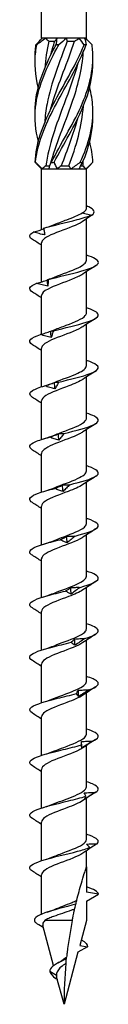
# Model space of a CAD drawing. Units: millimetres. Extents: x -32 to 70, y -345 to 3.
# Drawn here: x -3 to 3, y -160 to -74 of the extents above; entities that cross this region are included whole.
import ezdxf

# ---------------------------------------------------------------- set-up
doc = ezdxf.new("R2010")
doc.units = ezdxf.units.MM

# ---------------------------------------------------------------- blocks, each defined once
blk = doc.blocks.new('SWW6x160-Front')
for p, q in [((-1.963, -75.6), (-1.963, -2.6)), ((1.962, -75.6), (1.962, -2.6)), ((-1.919, -75.6), (-1.963, -75.6)), ((-1.94, -75.623), (-1.963, -75.6)), ((-1.588, -75.6), (-1.919, -75.6)), ((-0.606, -75.6), (-1.588, -75.6)), ((0.204, -75.6), (-0.606, -75.6)), ((1.314, -75.6), (0.204, -75.6)), ((1.792, -75.6), (1.314, -75.6)), ((1.962, -75.6), (1.792, -75.6)), ((1.84, -75.723), (1.962, -75.6)), ((-1.323, -75.85), (-0.797, -75.85)), ((0.28, -75.85), (0.914, -75.85)), ((-1.963, -87), (-2.36, -86.603)), ((-1.591, -86.75), (-1.24, -86.75)), ((-0.246, -86.75), (0.431, -86.75)), ((1.434, -86.75), (1.651, -86.75)), ((1.962, -87), (2.36, -86.603)), ((-1.963, -87), (-1.92, -87)), ((-1.963, -92.311), (-1.963, -87)), ((-1.92, -87), (-1.313, -87)), ((-1.313, -87), (-0.607, -87)), ((-0.607, -87), (0.607, -87)), ((0.607, -87), (1.313, -87)), ((1.313, -87), (1.92, -87)), ((1.92, -87), (1.962, -87)), ((1.962, -90.474), (1.962, -87)), ((1.585, -90.855), (2.422, -91.038)), ((2.422, -91.038), (1.585, -91.637)), ((1.962, -94.993), (1.962, -91.367)), ((-1.963, -96.875), (-1.963, -93.475)), ((1.962, -99.593), (1.962, -95.983)), ((-1.963, -101.452), (-1.963, -98.075)), ((1.962, -104.193), (1.962, -100.583)), ((-1.963, -106.048), (-1.963, -102.675)), ((1.962, -108.793), (1.962, -105.183)), ((-1.963, -110.648), (-1.963, -107.275)), ((1.962, -113.393), (1.962, -109.783)), ((-1.963, -115.248), (-1.963, -111.875)), ((1.962, -117.993), (1.962, -114.383)), ((-1.963, -119.848), (-1.963, -116.475)), ((1.962, -122.593), (1.962, -118.983)), ((-1.963, -124.448), (-1.963, -121.075)), ((1.962, -127.193), (1.962, -123.583)), ((-1.963, -129.048), (-1.963, -125.675)), ((1.962, -131.793), (1.962, -128.183)), ((-1.963, -133.648), (-1.963, -130.275)), ((1.962, -136.393), (1.962, -132.783)), ((-1.963, -138.248), (-1.963, -134.875)), ((1.962, -140.993), (1.962, -137.383)), ((-1.963, -142.848), (-1.963, -139.475)), ((1.962, -145.593), (1.962, -141.983)), ((-1.963, -147.448), (-1.963, -144.075)), ((1.962, -148), (1.962, -146.583)), ((-1.963, -152.124), (-1.963, -148.675)), ((1.962, -148), (1.962, -150.193)), ((3, -150.376), (1.962, -150.193)), ((1.962, -150.975), (3, -150.376)), ((1.962, -150.975), (1.962, -152.676)), ((-0.907, -156.617), (-1.847, -153.107)), ((0.719, -152.676), (-1.668, -152.676)), ((1.962, -152.676), (1.378, -154.859)), ((1.219, -155.451), (0, -160)), ((2.042, -154.976), (1.219, -155.451)), ((1.378, -154.859), (2.042, -154.976)), ((-0.664, -157.47), (-1.248, -157.126)), ((-0.573, -157.863), (-0.728, -157.751)), ((0, -160), (-0.646, -157.588))]:
    blk.add_line(p, q)
for points in [[(-2.453, -76.166), (-2.267, -75.976), (-2.087, -75.784), (-1.919, -75.6)], [(-1.588, -75.6), (-1.865, -75.784), (-2.131, -75.975), (-2.38, -76.166)], [(-1.588, -75.6), (-1.503, -75.685), (-1.415, -75.769), (-1.323, -75.85)], [(-0.797, -75.85), (-0.739, -75.769), (-0.675, -75.685), (-0.606, -75.6)], [(-0.696, -76.166), (-0.638, -75.976), (-0.606, -75.784), (-0.606, -75.6)], [(0.204, -75.6), (0.006, -75.784), (-0.214, -75.975), (-0.452, -76.166)], [(0.204, -75.6), (0.223, -75.685), (0.248, -75.769), (0.28, -75.85)], [(0.914, -75.85), (1.048, -75.769), (1.182, -75.685), (1.314, -75.6)], [(1.757, -76.166), (1.629, -75.976), (1.481, -75.784), (1.314, -75.6)], [(1.792, -75.6), (1.872, -75.784), (1.916, -75.975), (1.928, -76.166)], [(2.453, -76.166), (2.275, -75.983), (2.102, -75.8), (1.94, -75.623)], [(-1.323, -75.85), (-1.512, -76.64), (-1.633, -77.43), (-1.68, -78.22)], [(-1.177, -77.104), (-1.064, -76.686), (-0.937, -76.268), (-0.797, -75.85)], [(0.431, -86.75), (1.067, -85.01), (1.578, -83.27), (1.689, -81.53)], [(1.624, -86.434), (2.22, -85.04), (2.556, -83.645), (2.523, -82.25)], [(1.178, -82.646), (0.801, -84.014), (0.265, -85.382), (-0.246, -86.75)], [(2.521, -86.434), (2.496, -85.831), (2.398, -85.228), (2.243, -84.625)], [(-2.36, -86.603), (-2.416, -86.547), (-2.469, -86.491), (-2.521, -86.434)], [(-2.49, -86.434), (-2.304, -86.624), (-2.112, -86.816), (-1.92, -87)], [(-1.591, -86.75), (-1.706, -86.831), (-1.815, -86.915), (-1.92, -87)], [(-1.313, -87), (-1.273, -86.816), (-1.2, -86.625), (-1.096, -86.434)], [(-0.866, -86.434), (-0.806, -86.624), (-0.72, -86.816), (-0.607, -87)], [(-0.246, -86.75), (-0.364, -86.831), (-0.485, -86.915), (-0.607, -87)], [(0.607, -87), (0.555, -86.915), (0.496, -86.831), (0.431, -86.75)], [(0.607, -87), (0.872, -86.816), (1.146, -86.625), (1.425, -86.434)], [(1.624, -86.434), (1.498, -86.624), (1.392, -86.816), (1.313, -87)], [(1.651, -86.75), (1.667, -86.593), (1.679, -86.437), (1.688, -86.28)], [(1.92, -87), (1.831, -86.915), (1.741, -86.831), (1.651, -86.75)], [(1.92, -87), (2.145, -86.816), (2.346, -86.625), (2.521, -86.434)], [(2.465, -91.01), (2.38, -91.069), (2.295, -91.129), (2.21, -91.19)], [(-1.757, -92.184), (-1.425, -92.084), (-1.11, -91.978), (-0.839, -91.866)], [(-1.963, -93.683), (-2.226, -93.508), (-2.494, -93.337), (-2.763, -93.169)], [(2.763, -95.469), (2.387, -95.705), (2.012, -95.945), (1.648, -96.195)], [(-1.418, -97.258), (-1.43, -97.074), (-1.441, -96.891), (-1.452, -96.707)], [(-1.412, -96.676), (-1.208, -96.608), (-1.014, -96.539), (-0.839, -96.466)], [(-1.963, -98.283), (-2.226, -98.108), (-2.494, -97.937), (-2.763, -97.769)], [(2.763, -100.069), (2.387, -100.305), (2.012, -100.545), (1.648, -100.795)], [(-1.12, -101.74), (-1.133, -101.557), (-1.146, -101.373), (-1.158, -101.189)], [(-1.134, -101.18), (-1.031, -101.143), (-0.932, -101.105), (-0.839, -101.066)], [(-1.963, -102.883), (-2.226, -102.708), (-2.494, -102.537), (-2.763, -102.369)], [(2.763, -104.669), (2.387, -104.905), (2.012, -105.145), (1.648, -105.395)], [(-1.757, -105.984), (-1.425, -105.884), (-1.11, -105.778), (-0.839, -105.666)], [(-0.793, -106.222), (-0.807, -106.039), (-0.82, -105.855), (-0.834, -105.672)], [(-1.963, -107.483), (-2.226, -107.308), (-2.494, -107.137), (-2.763, -106.969)], [(2.763, -109.269), (2.387, -109.505), (2.012, -109.745), (1.648, -109.995)], [(-1.757, -110.584), (-1.425, -110.484), (-1.11, -110.378), (-0.839, -110.266)], [(-0.445, -110.705), (-0.46, -110.521), (-0.474, -110.337), (-0.489, -110.154)], [(-1.963, -112.083), (-2.226, -111.908), (-2.494, -111.737), (-2.763, -111.569)], [(2.763, -113.869), (2.387, -114.105), (2.012, -114.345), (1.648, -114.595)], [(-1.757, -115.184), (-1.425, -115.084), (-1.11, -114.978), (-0.839, -114.866)], [(-0.086, -115.187), (-0.101, -115.003), (-0.116, -114.82), (-0.13, -114.636)], [(-1.963, -116.683), (-2.226, -116.508), (-2.494, -116.337), (-2.763, -116.169)], [(2.763, -118.469), (2.387, -118.705), (2.012, -118.945), (1.648, -119.195)], [(-1.757, -119.784), (-1.425, -119.684), (-1.11, -119.578), (-0.839, -119.466)], [(0.276, -119.669), (0.261, -119.485), (0.246, -119.302), (0.231, -119.118)], [(-1.963, -121.283), (-2.226, -121.108), (-2.494, -120.937), (-2.763, -120.769)], [(0.63, -124.151), (0.616, -123.968), (0.601, -123.784), (0.587, -123.6)], [(2.763, -123.069), (2.387, -123.305), (2.012, -123.545), (1.648, -123.795)], [(-1.757, -124.384), (-1.425, -124.284), (-1.11, -124.178), (-0.839, -124.066)], [(-1.963, -125.883), (-2.226, -125.708), (-2.494, -125.537), (-2.763, -125.369)], [(0.968, -128.633), (0.954, -128.45), (0.941, -128.266), (0.927, -128.083)], [(2.763, -127.669), (2.387, -127.905), (2.012, -128.145), (1.648, -128.395)], [(-1.757, -128.984), (-1.425, -128.884), (-1.11, -128.778), (-0.839, -128.666)], [(-1.963, -130.483), (-2.226, -130.308), (-2.494, -130.137), (-2.763, -129.969)], [(2.763, -132.269), (2.387, -132.505), (2.012, -132.745), (1.648, -132.995)], [(-1.757, -133.584), (-1.425, -133.484), (-1.11, -133.378), (-0.839, -133.266)], [(1.281, -133.116), (1.269, -132.932), (1.256, -132.748), (1.244, -132.565)], [(-1.963, -135.083), (-2.226, -134.908), (-2.494, -134.737), (-2.763, -134.569)], [(1.561, -137.598), (1.55, -137.414), (1.539, -137.231), (1.528, -137.047)], [(2.763, -136.869), (2.387, -137.105), (2.012, -137.345), (1.648, -137.595)], [(-1.757, -138.184), (-1.425, -138.084), (-1.11, -137.978), (-0.839, -137.866)], [(-1.963, -139.683), (-2.226, -139.508), (-2.494, -139.337), (-2.763, -139.169)], [(2.763, -141.469), (2.387, -141.705), (2.012, -141.945), (1.648, -142.195)], [(-1.757, -142.784), (-1.425, -142.684), (-1.11, -142.578), (-0.839, -142.466)], [(-1.963, -144.283), (-2.226, -144.108), (-2.494, -143.937), (-2.763, -143.769)], [(-1.757, -147.384), (-1.425, -147.284), (-1.11, -147.178), (-0.839, -147.066)], [(2.013, -146.55), (1.891, -146.63), (1.769, -146.712), (1.648, -146.795)], [(-1.963, -148.883), (-2.226, -148.708), (-2.494, -148.537), (-2.763, -148.369)], [(3, -150.376), (3, -150.167), (2.603, -149.957), (1.96, -149.748)], [(-1.462, -151.941), (-1.231, -151.865), (-1.013, -151.786), (-0.818, -151.703)], [(-1.788, -153.326), (-1.963, -153.21), (-2.14, -153.097), (-2.318, -152.984)], [(1.502, -154.377), (1.898, -154.577), (2.096, -154.776), (2.042, -154.976)], [(-0.512, -156.373), (-0.403, -156.315), (-0.307, -156.255), (-0.229, -156.194)], [(0.171, -156.413), (0.055, -157.628), (0, -158.832), (0, -160)], [(-1.248, -157.126), (-1.204, -157.334), (-0.981, -157.543), (-0.728, -157.751)], [(-0.664, -157.47), (-0.663, -157.509), (-0.657, -157.549), (-0.646, -157.588)]]:
    blk.add_open_spline(points, degree=3)
for points, knots in [([(-2.243, -79.875), (-2.501, -78.845), (-2.592, -77.815), (-2.474, -76.785), (-2.45, -76.578), (-2.419, -76.372), (-2.38, -76.166)], [1.5707963, 1.5707963, 1.5707963, 1.5707963, 2.2521062, 2.2521062, 2.2521062, 2.3885822, 2.3885822, 2.3885822, 2.3885822]), ([(-2.242, -84.625), (-2.495, -83.621), (-2.588, -82.616), (-2.483, -81.612), (-2.313, -80.003), (-1.639, -78.394), (-0.787, -76.785), (-0.677, -76.578), (-0.566, -76.372), (-0.452, -76.166)], [0.523599, 0.523599, 0.523599, 0.523599, 1.187861, 1.187861, 1.187861, 2.252106, 2.252106, 2.252106, 2.388582, 2.388582, 2.388582, 2.388582]), ([(-2.523, -77.5), (-2.531, -77.262), (-2.528, -77.023), (-2.513, -76.785), (-2.501, -76.578), (-2.481, -76.372), (-2.453, -76.166)], [2.0943951, 2.0943951, 2.0943951, 2.0943951, 2.2521062, 2.2521062, 2.2521062, 2.3885822, 2.3885822, 2.3885822, 2.3885822]), ([(-2.523, -82.25), (-2.53, -82.037), (-2.528, -81.825), (-2.518, -81.612), (-2.436, -80.003), (-1.841, -78.394), (-1.02, -76.785), (-0.915, -76.578), (-0.806, -76.372), (-0.696, -76.166)], [1.047198, 1.047198, 1.047198, 1.047198, 1.187861, 1.187861, 1.187861, 2.252106, 2.252106, 2.252106, 2.388582, 2.388582, 2.388582, 2.388582]), ([(-2.521, -86.434), (-2.454, -84.827), (-1.873, -83.219), (-1.059, -81.612), (-0.245, -80.003), (0.769, -78.394), (1.493, -76.785), (1.586, -76.578), (1.674, -76.372), (1.757, -76.166)], [0.124692, 0.124692, 0.124692, 0.124692, 1.187861, 1.187861, 1.187861, 2.252106, 2.252106, 2.252106, 2.388582, 2.388582, 2.388582, 2.388582]), ([(-2.49, -86.434), (-2.335, -84.827), (-1.674, -83.219), (-0.828, -81.612), (0.02, -80.003), (1.02, -78.394), (1.687, -76.785), (1.773, -76.578), (1.853, -76.372), (1.928, -76.166)], [0.124692, 0.124692, 0.124692, 0.124692, 1.187861, 1.187861, 1.187861, 2.252106, 2.252106, 2.252106, 2.388582, 2.388582, 2.388582, 2.388582]), ([(-2.38, -76.166), (-2.392, -76.164), (-2.404, -76.163), (-2.428, -76.163), (-2.441, -76.164), (-2.453, -76.166)], [-0.02501438, -0.02501438, -0.02501438, -0.02501438, -0.01267855, -0.01267855, 0, 0, 0, 0]), ([(0.28, -75.85), (-0.399, -77.674), (-1.131, -79.497), (-1.478, -81.321), (-1.583, -81.871), (-1.651, -82.42), (-1.683, -82.97)], [-2.458158, -2.458158, -2.458158, -2.458158, -1.251982, -1.251982, -1.251982, -0.888571, -0.888571, -0.888571, -0.888571]), ([(-1.179, -81.854), (-1.127, -81.662), (-1.072, -81.471), (-1.014, -81.279), (-0.463, -79.469), (0.337, -77.66), (0.914, -75.85)], [1.134464, 1.134464, 1.134464, 1.134464, 1.261292, 1.261292, 1.261292, 2.458158, 2.458158, 2.458158, 2.458158]), ([(-1.096, -86.434), (-0.289, -84.827), (0.726, -83.219), (1.458, -81.612), (2.191, -80.003), (2.61, -78.394), (2.513, -76.785), (2.501, -76.578), (2.481, -76.372), (2.453, -76.166)], [0.124692, 0.124692, 0.124692, 0.124692, 1.187861, 1.187861, 1.187861, 2.252106, 2.252106, 2.252106, 2.388582, 2.388582, 2.388582, 2.388582]), ([(-0.452, -76.166), (-0.492, -76.164), (-0.532, -76.163), (-0.614, -76.163), (-0.655, -76.164), (-0.696, -76.166)], [-0.02501438, -0.02501438, -0.02501438, -0.02501438, -0.01267855, -0.01267855, 0, 0, 0, 0]), ([(1.928, -76.166), (1.9, -76.164), (1.872, -76.163), (1.815, -76.163), (1.786, -76.164), (1.757, -76.166)], [-0.02501438, -0.02501438, -0.02501438, -0.02501438, -0.01267855, -0.01267855, 0, 0, 0, 0]), ([(-1.18, -86.604), (-0.694, -84.829), (0.074, -83.054), (0.688, -81.279), (1.207, -79.779), (1.587, -78.28), (1.687, -76.78)], [0.087266, 0.087266, 0.087266, 0.087266, 1.261292, 1.261292, 1.261292, 2.253021, 2.253021, 2.253021, 2.253021]), ([(1.176, -77.896), (0.861, -79.038), (0.44, -80.179), (0.009, -81.321), (-0.674, -83.131), (-1.338, -84.94), (-1.591, -86.75)], [-2.007129, -2.007129, -2.007129, -2.007129, -1.251982, -1.251982, -1.251982, -0.055116, -0.055116, -0.055116, -0.055116]), ([(-0.866, -86.434), (-0.024, -84.827), (0.978, -83.219), (1.655, -81.612), (2.233, -80.241), (2.554, -78.871), (2.523, -77.5)], [0.124692, 0.124692, 0.124692, 0.124692, 1.187861, 1.187861, 1.187861, 2.094395, 2.094395, 2.094395, 2.094395]), ([(1.425, -86.434), (2.165, -84.827), (2.599, -83.219), (2.518, -81.612), (2.488, -81.033), (2.392, -80.454), (2.243, -79.875)], [0.124692, 0.124692, 0.124692, 0.124692, 1.187861, 1.187861, 1.187861, 1.570796, 1.570796, 1.570796, 1.570796]), ([(-2.521, -86.434), (-2.516, -86.436), (-2.511, -86.438), (-2.5, -86.438), (-2.495, -86.436), (-2.49, -86.434)], [-0.02501438, -0.02501438, -0.02501438, -0.02501438, -0.01267855, -0.01267855, 0, 0, 0, 0]), ([(-1.096, -86.434), (-1.058, -86.436), (-1.02, -86.438), (-0.943, -86.438), (-0.904, -86.436), (-0.866, -86.434)], [-0.02501438, -0.02501438, -0.02501438, -0.02501438, -0.01267855, -0.01267855, 0, 0, 0, 0]), ([(1.425, -86.434), (1.458, -86.436), (1.49, -86.438), (1.557, -86.438), (1.591, -86.436), (1.624, -86.434)], [-0.02501438, -0.02501438, -0.02501438, -0.02501438, -0.01267855, -0.01267855, 0, 0, 0, 0]), ([(2.422, -91.038), (2.802, -90.802), (2.631, -90.566), (2.166, -90.331), (2.102, -90.299), (2.034, -90.267), (1.962, -90.235)], [0, 0, 0, 0, 0.965775, 0.965775, 0.965775, 1.097107, 1.097107, 1.097107, 1.097107]), ([(-1.785, -92.192), (-0.96, -91.942), (0.188, -91.691), (1.138, -91.441), (1.648, -91.307), (2.097, -91.172), (2.422, -91.038)], [79.473261, 79.473261, 79.473261, 79.473261, 80.499713, 80.499713, 80.499713, 81.050359, 81.050359, 81.050359, 81.050359]), ([(-0.835, -91.866), (-0.498, -91.727), (-0.117, -91.588), (0.253, -91.448), (0.779, -91.251), (1.272, -91.053), (1.585, -90.855)], [79.669074, 79.669074, 79.669074, 79.669074, 80.239831, 80.239831, 80.239831, 81.050359, 81.050359, 81.050359, 81.050359]), ([(1.585, -90.855), (1.742, -90.773), (1.854, -90.691), (1.946, -90.564), (1.962, -90.519), (1.962, -90.474)], [0, 0, 0, 0, 0.0839271, 0.0839271, 0.1300115, 0.1300115, 0.1300115, 0.1300115]), ([(1.585, -91.637), (1.146, -91.914), (0.348, -92.191), (-0.381, -92.468), (-1.109, -92.745), (-1.729, -93.022), (-1.906, -93.298), (-1.943, -93.357), (-1.961, -93.416), (-1.959, -93.475)], [-81.050359, -81.050359, -81.050359, -81.050359, -79.915394, -79.915394, -79.915394, -78.780749, -78.780749, -78.780749, -78.539816, -78.539816, -78.539816, -78.539816]), ([(-2.758, -93.169), (-2.889, -93.087), (-2.971, -93.006), (-2.993, -92.925), (-3.03, -92.788), (-2.908, -92.652), (-2.644, -92.515)], [78.1399077, 78.1399077, 78.1399077, 78.1399077, 78.4733169, 78.4733169, 78.4733169, 79.0320423, 79.0320423, 79.0320423, 79.0320423]), ([(-2.644, -92.515), (-2.488, -92.472), (-2.331, -92.427), (-2.041, -92.337), (-1.907, -92.294), (-1.773, -92.248)], [0, 0, 0, 0, 0.04869702, 0.04869702, 0.09101542, 0.09101542, 0.09101542, 0.09101542]), ([(-1.68, -92.776), (-1.841, -92.748), (-2.003, -92.71), (-2.323, -92.622), (-2.485, -92.57), (-2.644, -92.515)], [0, 0, 0, 0, 0.0493068, 0.0493068, 0.09996742, 0.09996742, 0.09996742, 0.09996742]), ([(-1.785, -92.192), (-1.764, -92.288), (-1.745, -92.385), (-1.71, -92.579), (-1.694, -92.677), (-1.68, -92.776)], [0, 0, 0, 0, 0.0543657, 0.0543657, 0.1090086, 0.1090086, 0.1090086, 0.1090086]), ([(-1.376, -96.675), (-0.466, -96.425), (0.686, -96.175), (1.56, -95.925), (2.431, -95.677), (2.995, -95.428), (3, -95.179), (3.004, -94.969), (2.607, -94.758), (1.96, -94.548)], [73.351004, 73.351004, 73.351004, 73.351004, 74.374394, 74.374394, 74.374394, 75.393512, 75.393512, 75.393512, 76.25594, 76.25594, 76.25594, 76.25594]), ([(-0.839, -96.466), (-0.173, -96.191), (0.67, -95.916), (1.241, -95.642), (1.69, -95.425), (1.952, -95.209), (1.958, -94.993)], [73.385889, 73.385889, 73.385889, 73.385889, 74.512114, 74.512114, 74.512114, 75.398224, 75.398224, 75.398224, 75.398224]), ([(1.64, -96.195), (1.419, -96.347), (1.096, -96.499), (0.716, -96.651), (0.008, -96.935), (-0.857, -97.219), (-1.393, -97.503), (-1.753, -97.693), (-1.951, -97.884), (-1.956, -98.075)], [-74.824564, -74.824564, -74.824564, -74.824564, -74.200893, -74.200893, -74.200893, -73.038133, -73.038133, -73.038133, -72.256631, -72.256631, -72.256631, -72.256631]), ([(-2.756, -97.769), (-2.948, -97.648), (-3.033, -97.527), (-2.987, -97.407), (-2.934, -97.27), (-2.722, -97.134), (-2.383, -96.998)], [71.856722, 71.856722, 71.856722, 71.856722, 72.351059, 72.351059, 72.351059, 72.909785, 72.909785, 72.909785, 72.909785]), ([(-2.383, -96.998), (-2.227, -96.954), (-2.071, -96.909), (-1.761, -96.813), (-1.606, -96.762), (-1.452, -96.707)], [0, 0, 0, 0, 0.04869702, 0.04869702, 0.09784303, 0.09784303, 0.09784303, 0.09784303]), ([(-1.418, -97.258), (-1.579, -97.23), (-1.741, -97.192), (-2.061, -97.104), (-2.224, -97.052), (-2.383, -96.998)], [0, 0, 0, 0, 0.0493068, 0.0493068, 0.09996742, 0.09996742, 0.09996742, 0.09996742]), ([(-1.452, -96.707), (-1.44, -96.691), (-1.428, -96.681), (-1.402, -96.672), (-1.389, -96.672), (-1.376, -96.675)], [0, 0, 0, 0, 0.04750673, 0.04750673, 0.09507127, 0.09507127, 0.09507127, 0.09507127]), ([(-1.376, -96.675), (-1.38, -96.771), (-1.385, -96.867), (-1.399, -97.062), (-1.408, -97.159), (-1.418, -97.258)], [0, 0, 0, 0, 0.0543657, 0.0543657, 0.1090086, 0.1090086, 0.1090086, 0.1090086]), ([(-0.931, -101.157), (0.042, -100.907), (1.173, -100.657), (1.951, -100.408), (2.725, -100.159), (3.122, -99.91), (2.963, -99.661), (2.854, -99.49), (2.484, -99.319), (1.957, -99.148)], [67.228746, 67.228746, 67.228746, 67.228746, 68.252137, 68.252137, 68.252137, 69.271255, 69.271255, 69.271255, 69.972754, 69.972754, 69.972754, 69.972754]), ([(-0.835, -101.066), (-0.513, -100.933), (-0.153, -100.801), (0.201, -100.668), (0.945, -100.389), (1.622, -100.11), (1.86, -99.83), (1.928, -99.751), (1.959, -99.672), (1.957, -99.593)], [67.102703, 67.102703, 67.102703, 67.102703, 67.646856, 67.646856, 67.646856, 68.790527, 68.790527, 68.790527, 69.115038, 69.115038, 69.115038, 69.115038]), ([(-2.756, -102.369), (-3.008, -102.209), (-3.068, -102.049), (-2.903, -101.889), (-2.762, -101.753), (-2.466, -101.616), (-2.06, -101.48)], [65.573537, 65.573537, 65.573537, 65.573537, 66.228802, 66.228802, 66.228802, 66.787528, 66.787528, 66.787528, 66.787528]), ([(-2.06, -101.48), (-1.909, -101.437), (-1.758, -101.391), (-1.458, -101.295), (-1.308, -101.244), (-1.158, -101.189)], [0, 0, 0, 0, 0.04869702, 0.04869702, 0.09784303, 0.09784303, 0.09784303, 0.09784303]), ([(-1.12, -101.74), (-1.277, -101.712), (-1.434, -101.674), (-1.746, -101.586), (-1.904, -101.535), (-2.06, -101.48)], [0, 0, 0, 0, 0.0493068, 0.0493068, 0.09996742, 0.09996742, 0.09996742, 0.09996742]), ([(1.647, -100.795), (1.597, -100.829), (1.542, -100.864), (1.481, -100.899), (0.985, -101.181), (0.14, -101.463), (-0.583, -101.746), (-1.304, -102.028), (-1.864, -102.31), (-1.95, -102.592), (-1.958, -102.619), (-1.962, -102.647), (-1.961, -102.675)], [-68.541379, -68.541379, -68.541379, -68.541379, -68.399482, -68.399482, -68.399482, -67.242797, -67.242797, -67.242797, -66.087257, -66.087257, -66.087257, -65.973446, -65.973446, -65.973446, -65.973446]), ([(-1.158, -101.189), (-1.121, -101.173), (-1.083, -101.164), (-1.008, -101.154), (-0.969, -101.154), (-0.931, -101.157)], [0, 0, 0, 0, 0.04750673, 0.04750673, 0.09507127, 0.09507127, 0.09507127, 0.09507127]), ([(-0.931, -101.157), (-0.959, -101.253), (-0.989, -101.349), (-1.052, -101.544), (-1.085, -101.642), (-1.12, -101.74)], [0, 0, 0, 0, 0.0543657, 0.0543657, 0.1090086, 0.1090086, 0.1090086, 0.1090086]), ([(-0.462, -105.639), (0.549, -105.389), (1.63, -105.14), (2.291, -104.89), (2.949, -104.641), (3.168, -104.392), (2.85, -104.144), (2.682, -104.012), (2.365, -103.88), (1.957, -103.748)], [61.106489, 61.106489, 61.106489, 61.106489, 62.129879, 62.129879, 62.129879, 63.148997, 63.148997, 63.148997, 63.689569, 63.689569, 63.689569, 63.689569]), ([(-0.839, -105.666), (-0.19, -105.398), (0.628, -105.131), (1.197, -104.863), (1.671, -104.64), (1.953, -104.416), (1.959, -104.193)], [60.819518, 60.819518, 60.819518, 60.819518, 61.916812, 61.916812, 61.916812, 62.831853, 62.831853, 62.831853, 62.831853]), ([(1.643, -105.395), (1.362, -105.586), (0.919, -105.777), (0.419, -105.967), (-0.316, -106.248), (-1.132, -106.529), (-1.579, -106.809), (-1.826, -106.965), (-1.953, -107.12), (-1.954, -107.275)], [-62.258194, -62.258194, -62.258194, -62.258194, -61.476086, -61.476086, -61.476086, -60.325927, -60.325927, -60.325927, -59.69026, -59.69026, -59.69026, -59.69026]), ([(-1.683, -105.962), (-1.542, -105.919), (-1.4, -105.873), (-1.117, -105.777), (-0.975, -105.726), (-0.834, -105.672)], [0, 0, 0, 0, 0.04869702, 0.04869702, 0.09784303, 0.09784303, 0.09784303, 0.09784303]), ([(-0.834, -105.672), (-0.773, -105.655), (-0.711, -105.646), (-0.587, -105.636), (-0.524, -105.636), (-0.462, -105.639)], [0, 0, 0, 0, 0.04750673, 0.04750673, 0.09507127, 0.09507127, 0.09507127, 0.09507127]), ([(-0.462, -105.639), (-0.514, -105.735), (-0.568, -105.831), (-0.678, -106.026), (-0.735, -106.124), (-0.793, -106.222)], [0, 0, 0, 0, 0.0543657, 0.0543657, 0.1090086, 0.1090086, 0.1090086, 0.1090086]), ([(-2.76, -106.969), (-3.071, -106.769), (-3.074, -106.57), (-2.744, -106.371), (-2.518, -106.235), (-2.146, -106.098), (-1.683, -105.962)], [59.290352, 59.290352, 59.290352, 59.290352, 60.106545, 60.106545, 60.106545, 60.66527, 60.66527, 60.66527, 60.66527]), ([(-0.793, -106.222), (-0.941, -106.195), (-1.09, -106.157), (-1.385, -106.068), (-1.536, -106.017), (-1.683, -105.962)], [0, 0, 0, 0, 0.0493068, 0.0493068, 0.09996742, 0.09996742, 0.09996742, 0.09996742]), ([(0.019, -110.121), (1.042, -109.871), (2.044, -109.622), (2.572, -109.372), (3.096, -109.123), (3.133, -108.875), (2.664, -108.626), (2.489, -108.533), (2.246, -108.441), (1.958, -108.348)], [54.984232, 54.984232, 54.984232, 54.984232, 56.007622, 56.007622, 56.007622, 57.02674, 57.02674, 57.02674, 57.406384, 57.406384, 57.406384, 57.406384]), ([(-0.835, -110.266), (-0.511, -110.132), (-0.146, -109.998), (0.211, -109.864), (0.954, -109.585), (1.627, -109.307), (1.862, -109.028), (1.929, -108.949), (1.959, -108.871), (1.957, -108.793)], [54.536333, 54.536333, 54.536333, 54.536333, 55.085471, 55.085471, 55.085471, 56.227878, 56.227878, 56.227878, 56.548668, 56.548668, 56.548668, 56.548668]), ([(1.645, -109.995), (1.561, -110.053), (1.462, -110.112), (1.348, -110.17), (0.804, -110.45), (-0.049, -110.729), (-0.743, -111.009), (-1.436, -111.288), (-1.932, -111.567), (-1.961, -111.847), (-1.962, -111.856), (-1.962, -111.865), (-1.962, -111.875)], [-55.975008, -55.975008, -55.975008, -55.975008, -55.735172, -55.735172, -55.735172, -54.589845, -54.589845, -54.589845, -53.44542, -53.44542, -53.44542, -53.407075, -53.407075, -53.407075, -53.407075]), ([(-2.763, -111.569), (-3.14, -111.33), (-3.047, -111.092), (-2.514, -110.853), (-2.209, -110.717), (-1.771, -110.581), (-1.264, -110.444)], [53.007167, 53.007167, 53.007167, 53.007167, 53.984287, 53.984287, 53.984287, 54.543013, 54.543013, 54.543013, 54.543013]), ([(-1.264, -110.444), (-1.135, -110.401), (-1.005, -110.356), (-0.747, -110.259), (-0.618, -110.208), (-0.489, -110.154)], [0, 0, 0, 0, 0.04869702, 0.04869702, 0.09784303, 0.09784303, 0.09784303, 0.09784303]), ([(-0.445, -110.705), (-0.581, -110.677), (-0.717, -110.639), (-0.989, -110.551), (-1.128, -110.499), (-1.264, -110.444)], [0, 0, 0, 0, 0.0493068, 0.0493068, 0.09996742, 0.09996742, 0.09996742, 0.09996742]), ([(-0.489, -110.154), (-0.405, -110.138), (-0.32, -110.128), (-0.151, -110.118), (-0.066, -110.118), (0.019, -110.121)], [0, 0, 0, 0, 0.04750673, 0.04750673, 0.09507127, 0.09507127, 0.09507127, 0.09507127]), ([(0.019, -110.121), (-0.056, -110.217), (-0.132, -110.313), (-0.287, -110.508), (-0.365, -110.606), (-0.445, -110.705)], [0, 0, 0, 0, 0.0543657, 0.0543657, 0.1090086, 0.1090086, 0.1090086, 0.1090086]), ([(-0.839, -114.866), (-0.192, -114.6), (0.621, -114.333), (1.189, -114.066), (1.668, -113.842), (1.952, -113.617), (1.959, -113.393)], [48.253147, 48.253147, 48.253147, 48.253147, 49.345806, 49.345806, 49.345806, 50.265482, 50.265482, 50.265482, 50.265482]), ([(0.5, -114.603), (1.509, -114.354), (2.406, -114.104), (2.786, -113.854), (3.164, -113.605), (3.016, -113.357), (2.408, -113.108), (2.278, -113.055), (2.127, -113.001), (1.961, -112.948)], [48.861974, 48.861974, 48.861974, 48.861974, 49.885365, 49.885365, 49.885365, 50.904482, 50.904482, 50.904482, 51.123198, 51.123198, 51.123198, 51.123198]), ([(-2.762, -116.169), (-2.806, -116.141), (-2.844, -116.114), (-2.876, -116.087), (-3.168, -115.837), (-2.91, -115.586), (-2.219, -115.335), (-1.843, -115.199), (-1.349, -115.063), (-0.812, -114.926)], [46.723981, 46.723981, 46.723981, 46.723981, 46.835408, 46.835408, 46.835408, 47.86203, 47.86203, 47.86203, 48.420755, 48.420755, 48.420755, 48.420755]), ([(1.644, -114.595), (1.351, -114.794), (0.879, -114.993), (0.355, -115.192), (-0.379, -115.47), (-1.177, -115.748), (-1.606, -116.027), (-1.836, -116.176), (-1.953, -116.325), (-1.954, -116.475)], [-49.691823, -49.691823, -49.691823, -49.691823, -48.876329, -48.876329, -48.876329, -47.736105, -47.736105, -47.736105, -47.12389, -47.12389, -47.12389, -47.12389]), ([(-0.812, -114.926), (-0.698, -114.883), (-0.585, -114.838), (-0.358, -114.742), (-0.244, -114.691), (-0.13, -114.636)], [0, 0, 0, 0, 0.04869702, 0.04869702, 0.09784303, 0.09784303, 0.09784303, 0.09784303]), ([(-0.086, -115.187), (-0.206, -115.159), (-0.327, -115.121), (-0.567, -115.033), (-0.69, -114.981), (-0.812, -114.926)], [0, 0, 0, 0, 0.0493068, 0.0493068, 0.09996742, 0.09996742, 0.09996742, 0.09996742]), ([(-0.13, -114.636), (-0.026, -114.62), (0.079, -114.61), (0.288, -114.6), (0.394, -114.6), (0.5, -114.603)], [0, 0, 0, 0, 0.04750673, 0.04750673, 0.09507127, 0.09507127, 0.09507127, 0.09507127]), ([(0.5, -114.603), (0.404, -114.699), (0.308, -114.796), (0.112, -114.99), (0.014, -115.088), (-0.086, -115.187)], [0, 0, 0, 0, 0.0543657, 0.0543657, 0.1090086, 0.1090086, 0.1090086, 0.1090086]), ([(0.967, -119.086), (1.936, -118.836), (2.706, -118.586), (2.928, -118.336), (3.15, -118.088), (2.821, -117.839), (2.09, -117.59), (2.049, -117.576), (2.006, -117.562), (1.962, -117.548)], [42.739717, 42.739717, 42.739717, 42.739717, 43.763107, 43.763107, 43.763107, 44.782225, 44.782225, 44.782225, 44.840013, 44.840013, 44.840013, 44.840013]), ([(-0.835, -119.466), (-0.576, -119.359), (-0.291, -119.252), (-0.004, -119.144), (0.738, -118.868), (1.462, -118.591), (1.777, -118.314), (1.899, -118.207), (1.956, -118.1), (1.954, -117.993)], [41.969962, 41.969962, 41.969962, 41.969962, 42.409656, 42.409656, 42.409656, 43.543576, 43.543576, 43.543576, 43.982297, 43.982297, 43.982297, 43.982297]), ([(-2.759, -120.769), (-2.867, -120.702), (-2.941, -120.636), (-2.976, -120.569), (-3.106, -120.319), (-2.671, -120.068), (-1.867, -119.818), (-1.43, -119.681), (-0.893, -119.545), (-0.338, -119.409)], [40.440796, 40.440796, 40.440796, 40.440796, 40.713151, 40.713151, 40.713151, 41.739772, 41.739772, 41.739772, 42.298498, 42.298498, 42.298498, 42.298498]), ([(1.645, -119.195), (1.567, -119.25), (1.474, -119.305), (1.368, -119.36), (0.835, -119.638), (-0.006, -119.915), (-0.701, -120.192), (-1.395, -120.469), (-1.906, -120.747), (-1.958, -121.024), (-1.961, -121.041), (-1.962, -121.058), (-1.962, -121.075)], [-43.408638, -43.408638, -43.408638, -43.408638, -43.182804, -43.182804, -43.182804, -42.046277, -42.046277, -42.046277, -40.910431, -40.910431, -40.910431, -40.840704, -40.840704, -40.840704, -40.840704]), ([(-0.338, -119.409), (-0.244, -119.365), (-0.149, -119.32), (0.041, -119.224), (0.136, -119.173), (0.231, -119.118)], [0, 0, 0, 0, 0.04869702, 0.04869702, 0.09784303, 0.09784303, 0.09784303, 0.09784303]), ([(0.276, -119.669), (0.175, -119.641), (0.073, -119.603), (-0.131, -119.515), (-0.235, -119.463), (-0.338, -119.409)], [0, 0, 0, 0, 0.0493068, 0.0493068, 0.09996742, 0.09996742, 0.09996742, 0.09996742]), ([(0.231, -119.118), (0.353, -119.102), (0.476, -119.092), (0.721, -119.083), (0.844, -119.082), (0.967, -119.086)], [0, 0, 0, 0, 0.04750673, 0.04750673, 0.09507127, 0.09507127, 0.09507127, 0.09507127]), ([(0.967, -119.086), (0.854, -119.181), (0.739, -119.278), (0.509, -119.473), (0.393, -119.57), (0.276, -119.669)], [0, 0, 0, 0, 0.0543657, 0.0543657, 0.1090086, 0.1090086, 0.1090086, 0.1090086]), ([(1.41, -123.568), (2.313, -123.318), (2.935, -123.068), (2.995, -122.819), (3.048, -122.595), (2.649, -122.371), (1.962, -122.148)], [36.617459, 36.617459, 36.617459, 36.617459, 37.64085, 37.64085, 37.64085, 38.556828, 38.556828, 38.556828, 38.556828]), ([(-0.839, -124.066), (-0.221, -123.812), (0.549, -123.557), (1.111, -123.302), (1.634, -123.066), (1.954, -122.829), (1.96, -122.593)], [35.686777, 35.686777, 35.686777, 35.686777, 36.730329, 36.730329, 36.730329, 37.699112, 37.699112, 37.699112, 37.699112]), ([(1.643, -123.795), (1.359, -123.988), (0.908, -124.181), (0.402, -124.374), (-0.341, -124.657), (-1.163, -124.94), (-1.602, -125.224), (-1.835, -125.374), (-1.953, -125.525), (-1.954, -125.675)], [-37.125453, -37.125453, -37.125453, -37.125453, -36.334696, -36.334696, -36.334696, -35.173594, -35.173594, -35.173594, -34.557519, -34.557519, -34.557519, -34.557519]), ([(0.144, -123.891), (0.217, -123.848), (0.29, -123.802), (0.438, -123.706), (0.512, -123.655), (0.587, -123.6)], [0, 0, 0, 0, 0.04869702, 0.04869702, 0.09784303, 0.09784303, 0.09784303, 0.09784303]), ([(0.587, -123.6), (0.723, -123.584), (0.86, -123.575), (1.134, -123.565), (1.272, -123.565), (1.41, -123.568)], [0, 0, 0, 0, 0.04750673, 0.04750673, 0.09507127, 0.09507127, 0.09507127, 0.09507127]), ([(1.41, -123.568), (1.281, -123.664), (1.152, -123.76), (0.892, -123.955), (0.761, -124.052), (0.63, -124.151)], [0, 0, 0, 0, 0.0543657, 0.0543657, 0.1090086, 0.1090086, 0.1090086, 0.1090086]), ([(-2.756, -125.369), (-2.926, -125.263), (-3.013, -125.157), (-2.998, -125.051), (-2.964, -124.801), (-2.362, -124.55), (-1.467, -124.3), (-0.979, -124.163), (-0.414, -124.027), (0.144, -123.891)], [34.157611, 34.157611, 34.157611, 34.157611, 34.590893, 34.590893, 34.590893, 35.617515, 35.617515, 35.617515, 36.176241, 36.176241, 36.176241, 36.176241]), ([(0.63, -124.151), (0.55, -124.123), (0.47, -124.085), (0.309, -123.997), (0.226, -123.946), (0.144, -123.891)], [0, 0, 0, 0, 0.0493068, 0.0493068, 0.09996742, 0.09996742, 0.09996742, 0.09996742]), ([(-0.835, -128.666), (-0.547, -128.547), (-0.228, -128.428), (0.09, -128.309), (0.836, -128.031), (1.541, -127.752), (1.82, -127.473), (1.914, -127.38), (1.958, -127.286), (1.956, -127.193)], [29.403591, 29.403591, 29.403591, 29.403591, 29.891165, 29.891165, 29.891165, 31.033007, 31.033007, 31.033007, 31.415927, 31.415927, 31.415927, 31.415927]), ([(1.816, -128.05), (2.63, -127.8), (3.089, -127.55), (2.984, -127.301), (2.907, -127.116), (2.525, -126.932), (1.959, -126.748)], [30.495202, 30.495202, 30.495202, 30.495202, 31.518592, 31.518592, 31.518592, 32.273643, 32.273643, 32.273643, 32.273643]), ([(0.622, -128.373), (0.672, -128.33), (0.723, -128.284), (0.824, -128.188), (0.876, -128.137), (0.927, -128.083)], [0, 0, 0, 0, 0.04869702, 0.04869702, 0.09784303, 0.09784303, 0.09784303, 0.09784303]), ([(0.927, -128.083), (1.074, -128.066), (1.223, -128.057), (1.518, -128.047), (1.668, -128.047), (1.816, -128.05)], [0, 0, 0, 0, 0.04750673, 0.04750673, 0.09507127, 0.09507127, 0.09507127, 0.09507127]), ([(1.816, -128.05), (1.675, -128.146), (1.535, -128.242), (1.252, -128.437), (1.11, -128.535), (0.968, -128.633)], [0, 0, 0, 0, 0.0543657, 0.0543657, 0.1090086, 0.1090086, 0.1090086, 0.1090086]), ([(-2.756, -129.969), (-2.985, -129.824), (-3.058, -129.679), (-2.944, -129.534), (-2.745, -129.283), (-1.993, -129.033), (-1.028, -128.782), (-0.503, -128.646), (0.075, -128.509), (0.622, -128.373)], [27.874425, 27.874425, 27.874425, 27.874425, 28.468636, 28.468636, 28.468636, 29.495258, 29.495258, 29.495258, 30.053983, 30.053983, 30.053983, 30.053983]), ([(1.644, -128.395), (1.543, -128.466), (1.42, -128.536), (1.276, -128.607), (0.704, -128.887), (-0.16, -129.168), (-0.84, -129.449), (-1.507, -129.724), (-1.961, -129.999), (-1.962, -130.275)], [-30.842267, -30.842267, -30.842267, -30.842267, -30.55265, -30.55265, -30.55265, -29.402819, -29.402819, -29.402819, -28.274334, -28.274334, -28.274334, -28.274334]), ([(0.968, -128.633), (0.912, -128.606), (0.855, -128.567), (0.741, -128.479), (0.681, -128.428), (0.622, -128.373)], [0, 0, 0, 0, 0.0493068, 0.0493068, 0.09996742, 0.09996742, 0.09996742, 0.09996742]), ([(2.175, -132.532), (2.88, -132.282), (3.163, -132.033), (2.896, -131.783), (2.742, -131.638), (2.405, -131.493), (1.957, -131.348)], [24.372945, 24.372945, 24.372945, 24.372945, 25.396335, 25.396335, 25.396335, 25.990457, 25.990457, 25.990457, 25.990457]), ([(-0.839, -133.266), (-0.218, -133.01), (0.556, -132.754), (1.119, -132.499), (1.637, -132.263), (1.953, -132.028), (1.96, -131.793)], [23.120406, 23.120406, 23.120406, 23.120406, 24.168937, 24.168937, 24.168937, 25.132741, 25.132741, 25.132741, 25.132741]), ([(-2.758, -134.569), (-3.046, -134.384), (-3.075, -134.2), (-2.813, -134.016), (-2.456, -133.765), (-1.572, -133.515), (-0.563, -133.264), (-0.015, -133.128), (0.563, -132.991), (1.084, -132.855)], [21.59124, 21.59124, 21.59124, 21.59124, 22.346378, 22.346378, 22.346378, 23.373, 23.373, 23.373, 23.931726, 23.931726, 23.931726, 23.931726]), ([(1.645, -132.995), (1.33, -133.209), (0.804, -133.423), (0.234, -133.637), (-0.505, -133.915), (-1.281, -134.193), (-1.672, -134.471), (-1.861, -134.606), (-1.954, -134.74), (-1.954, -134.875)], [-24.559082, -24.559082, -24.559082, -24.559082, -23.681721, -23.681721, -23.681721, -22.542527, -22.542527, -22.542527, -21.991149, -21.991149, -21.991149, -21.991149]), ([(1.084, -132.855), (1.11, -132.812), (1.136, -132.767), (1.189, -132.67), (1.216, -132.619), (1.244, -132.565)], [0, 0, 0, 0, 0.04869702, 0.04869702, 0.09784303, 0.09784303, 0.09784303, 0.09784303]), ([(1.281, -133.116), (1.25, -133.088), (1.218, -133.05), (1.153, -132.962), (1.119, -132.91), (1.084, -132.855)], [0, 0, 0, 0, 0.0493068, 0.0493068, 0.09996742, 0.09996742, 0.09996742, 0.09996742]), ([(1.244, -132.565), (1.398, -132.548), (1.554, -132.539), (1.863, -132.529), (2.02, -132.529), (2.175, -132.532)], [0, 0, 0, 0, 0.04750673, 0.04750673, 0.09507127, 0.09507127, 0.09507127, 0.09507127]), ([(2.175, -132.532), (2.026, -132.628), (1.878, -132.724), (1.579, -132.919), (1.43, -133.017), (1.281, -133.116)], [0, 0, 0, 0, 0.0543657, 0.0543657, 0.1090086, 0.1090086, 0.1090086, 0.1090086]), ([(-0.835, -137.866), (-0.579, -137.76), (-0.299, -137.655), (-0.016, -137.549), (0.738, -137.268), (1.475, -136.986), (1.787, -136.705), (1.902, -136.601), (1.957, -136.497), (1.955, -136.393)], [16.837221, 16.837221, 16.837221, 16.837221, 17.270839, 17.270839, 17.270839, 18.423083, 18.423083, 18.423083, 18.849556, 18.849556, 18.849556, 18.849556]), ([(2.478, -137.014), (3.055, -136.765), (3.155, -136.515), (2.734, -136.265), (2.555, -136.159), (2.286, -136.054), (1.958, -135.948)], [18.250687, 18.250687, 18.250687, 18.250687, 19.274078, 19.274078, 19.274078, 19.707272, 19.707272, 19.707272, 19.707272]), ([(-2.762, -139.169), (-3.113, -138.945), (-3.061, -138.722), (-2.609, -138.498), (-2.102, -138.247), (-1.11, -137.997), (-0.084, -137.746), (0.474, -137.61), (1.037, -137.474), (1.518, -137.337)], [15.308055, 15.308055, 15.308055, 15.308055, 16.224121, 16.224121, 16.224121, 17.250743, 17.250743, 17.250743, 17.809468, 17.809468, 17.809468, 17.809468]), ([(1.644, -137.595), (1.548, -137.662), (1.431, -137.73), (1.296, -137.797), (0.735, -138.076), (-0.12, -138.354), (-0.802, -138.633), (-1.488, -138.914), (-1.962, -139.194), (-1.963, -139.475)], [-18.275897, -18.275897, -18.275897, -18.275897, -17.999827, -17.999827, -17.999827, -16.857924, -16.857924, -16.857924, -15.707963, -15.707963, -15.707963, -15.707963]), ([(1.518, -137.337), (1.519, -137.294), (1.52, -137.249), (1.523, -137.153), (1.525, -137.102), (1.528, -137.047)], [0, 0, 0, 0, 0.04869702, 0.04869702, 0.09784303, 0.09784303, 0.09784303, 0.09784303]), ([(1.561, -137.598), (1.556, -137.57), (1.55, -137.532), (1.536, -137.444), (1.528, -137.392), (1.518, -137.337)], [0, 0, 0, 0, 0.0493068, 0.0493068, 0.09996742, 0.09996742, 0.09996742, 0.09996742]), ([(1.528, -137.047), (1.686, -137.031), (1.844, -137.021), (2.16, -137.011), (2.32, -137.011), (2.478, -137.014)], [0, 0, 0, 0, 0.04750673, 0.04750673, 0.09507127, 0.09507127, 0.09507127, 0.09507127]), ([(2.478, -137.014), (2.325, -137.11), (2.172, -137.207), (1.866, -137.401), (1.714, -137.499), (1.561, -137.598)], [0, 0, 0, 0, 0.0543657, 0.0543657, 0.1090086, 0.1090086, 0.1090086, 0.1090086]), ([(-0.838, -142.466), (-0.282, -142.237), (0.397, -142.008), (0.936, -141.779), (1.554, -141.517), (1.957, -141.255), (1.962, -140.993)], [10.554035, 10.554035, 10.554035, 10.554035, 11.493025, 11.493025, 11.493025, 12.566371, 12.566371, 12.566371, 12.566371]), ([(2.717, -141.496), (3.151, -141.247), (3.066, -140.997), (2.5, -140.747), (2.35, -140.681), (2.167, -140.614), (1.96, -140.548)], [12.12843, 12.12843, 12.12843, 12.12843, 13.15182, 13.15182, 13.15182, 13.424087, 13.424087, 13.424087, 13.424087]), ([(-2.763, -143.769), (-2.785, -143.755), (-2.805, -143.741), (-2.824, -143.728), (-3.169, -143.479), (-2.978, -143.229), (-2.338, -142.98), (-1.695, -142.73), (-0.62, -142.479), (0.398, -142.229), (0.951, -142.092), (1.483, -141.956), (1.913, -141.819)], [9.024869, 9.024869, 9.024869, 9.024869, 9.080536, 9.080536, 9.080536, 10.101864, 10.101864, 10.101864, 11.128486, 11.128486, 11.128486, 11.687211, 11.687211, 11.687211, 11.687211]), ([(1.773, -141.529), (1.93, -141.513), (2.087, -141.503), (2.401, -141.494), (2.56, -141.493), (2.717, -141.496)], [0, 0, 0, 0, 0.04750673, 0.04750673, 0.09507127, 0.09507127, 0.09507127, 0.09507127]), ([(1.913, -141.819), (1.889, -141.776), (1.865, -141.731), (1.818, -141.635), (1.795, -141.584), (1.773, -141.529)], [0, 0, 0, 0, 0.04869702, 0.04869702, 0.09784303, 0.09784303, 0.09784303, 0.09784303]), ([(2.717, -141.496), (2.563, -141.592), (2.41, -141.689), (2.105, -141.883), (1.952, -141.981), (1.8, -142.08)], [0, 0, 0, 0, 0.0543657, 0.0543657, 0.1090086, 0.1090086, 0.1090086, 0.1090086]), ([(1.8, -142.08), (1.821, -142.052), (1.842, -142.014), (1.879, -141.926), (1.897, -141.874), (1.913, -141.819)], [0, 0, 0, 0, 0.0493068, 0.0493068, 0.09996742, 0.09996742, 0.09996742, 0.09996742]), ([(1.645, -142.195), (1.331, -142.408), (0.809, -142.621), (0.243, -142.834), (-0.496, -143.112), (-1.272, -143.389), (-1.665, -143.667), (-1.858, -143.803), (-1.954, -143.939), (-1.954, -144.075)], [-11.992711, -11.992711, -11.992711, -11.992711, -11.119495, -11.119495, -11.119495, -9.98217, -9.98217, -9.98217, -9.424778, -9.424778, -9.424778, -9.424778]), ([(2.886, -145.979), (3.166, -145.729), (2.897, -145.479), (2.202, -145.229), (2.127, -145.202), (2.047, -145.175), (1.962, -145.148)], [6.006172, 6.006172, 6.006172, 6.006172, 7.029563, 7.029563, 7.029563, 7.140901, 7.140901, 7.140901, 7.140901]), ([(-0.836, -147.066), (-0.679, -147.001), (-0.513, -146.936), (-0.341, -146.871), (0.39, -146.594), (1.181, -146.317), (1.607, -146.041), (1.837, -145.891), (1.952, -145.742), (1.953, -145.593)], [4.27085, 4.27085, 4.27085, 4.27085, 4.537959, 4.537959, 4.537959, 5.671673, 5.671673, 5.671673, 6.283185, 6.283185, 6.283185, 6.283185]), ([(1.972, -146.011), (2.124, -145.995), (2.276, -145.985), (2.58, -145.976), (2.734, -145.976), (2.886, -145.979)], [0, 0, 0, 0, 0.04750673, 0.04750673, 0.09507127, 0.09507127, 0.09507127, 0.09507127]), ([(2.259, -146.302), (2.21, -146.258), (2.161, -146.213), (2.066, -146.117), (2.018, -146.066), (1.972, -146.011)], [0, 0, 0, 0, 0.04869702, 0.04869702, 0.09784303, 0.09784303, 0.09784303, 0.09784303]), ([(2.886, -145.979), (2.736, -146.075), (2.587, -146.171), (2.304, -146.356), (2.171, -146.443), (2.038, -146.532)], [0, 0, 0, 0, 0.0543657, 0.0543657, 0.1034312, 0.1034312, 0.1034312, 0.1034312]), ([(-2.758, -148.369), (-2.888, -148.288), (-2.97, -148.207), (-2.993, -148.127), (-3.064, -147.878), (-2.573, -147.629), (-1.743, -147.38), (-0.909, -147.13), (0.239, -146.88), (1.18, -146.63), (1.592, -146.52), (1.964, -146.411), (2.259, -146.302)], [2.741684, 2.741684, 2.741684, 2.741684, 3.072047, 3.072047, 3.072047, 4.092438, 4.092438, 4.092438, 5.116811, 5.116811, 5.116811, 5.564954, 5.564954, 5.564954, 5.564954]), ([(1.643, -146.795), (1.534, -146.871), (1.398, -146.948), (1.239, -147.025), (0.662, -147.302), (-0.191, -147.579), (-0.86, -147.857), (-1.517, -148.129), (-1.96, -148.402), (-1.962, -148.675)], [-5.709526, -5.709526, -5.709526, -5.709526, -5.395559, -5.395559, -5.395559, -4.259044, -4.259044, -4.259044, -3.141593, -3.141593, -3.141593, -3.141593]), ([(2.013, -146.55), (2.053, -146.523), (2.092, -146.49), (2.174, -146.408), (2.218, -146.356), (2.259, -146.302)], [0.00703747, 0.00703747, 0.00703747, 0.00703747, 0.0493068, 0.0493068, 0.09996742, 0.09996742, 0.09996742, 0.09996742]), ([(1.109, -150.925), (1.239, -150.403), (1.383, -149.876), (1.597, -149.146), (1.695, -148.824), (1.818, -148.437), (1.866, -148.291), (1.92, -148.127), (1.935, -148.081), (1.956, -148.018), (1.962, -148), (1.962, -148)], [2.0757737, 2.0757737, 2.0757737, 2.0757737, 2.2256623, 2.2256623, 2.3169012, 2.3169012, 2.3703281, 2.3703281, 2.3970415, 2.3970415, 2.4237549, 2.4237549, 2.4237549, 2.4237549]), ([(1.029, -151.255), (0.092, -151.509), (-0.978, -151.763), (-1.687, -152.018), (-2.413, -152.278), (-2.735, -152.538), (-2.537, -152.799), (-2.49, -152.861), (-2.415, -152.922), (-2.316, -152.984)], [1.200653, 1.200653, 1.200653, 1.200653, 2.242659, 2.242659, 2.242659, 3.309189, 3.309189, 3.309189, 3.56312, 3.56312, 3.56312, 3.56312]), ([(-0.818, -151.703), (-0.591, -151.607), (-0.347, -151.512), (0.177, -151.311), (0.45, -151.206), (0.848, -151.042), (0.984, -150.984), (1.109, -150.925)], [0.2719053, 0.2719053, 0.2719053, 0.2719053, 0.3521901, 0.3521901, 0.4402377, 0.4402377, 0.4894315, 0.4894315, 0.4894315, 0.4894315]), ([(0.93, -151.683), (0.942, -151.63), (0.955, -151.57), (0.988, -151.431), (1.008, -151.342), (1.029, -151.255)], [-0.1001341, -0.1001341, -0.1001341, -0.1001341, -0.0582404, -0.0582404, 0, 0, 0, 0]), ([(1.029, -151.255), (1.042, -151.202), (1.055, -151.146), (1.082, -151.036), (1.095, -150.983), (1.109, -150.925)], [-0.1260701, -0.1260701, -0.1260701, -0.1260701, -0.0655565, -0.0655565, -0.0169925, -0.0169925, -0.0169925, -0.0169925]), ([(0.93, -151.683), (0.841, -151.717), (0.748, -151.751), (0.398, -151.875), (0.128, -151.965), (-0.41, -152.145), (-0.672, -152.235), (-1.066, -152.384), (-1.209, -152.442), (-1.465, -152.559), (-1.576, -152.617), (-1.668, -152.676)], [0.2237815, 0.2237815, 0.2237815, 0.2237815, 0.2559039, 0.2559039, 0.3412052, 0.3412052, 0.4265065, 0.4265065, 0.4817736, 0.4817736, 0.5370406, 0.5370406, 0.5370406, 0.5370406]), ([(0.719, -152.676), (0.775, -152.394), (0.833, -152.117), (0.905, -151.793), (0.917, -151.738), (0.93, -151.683)], [1.9016774, 1.9016774, 1.9016774, 1.9016774, 1.9852203, 1.9852203, 2.0018578, 2.0018578, 2.0018578, 2.0018578]), ([(-1.668, -152.676), (-1.784, -152.782), (-1.849, -152.888), (-1.86, -153.034), (-1.857, -153.071), (-1.847, -153.107)], [0, 0, 0, 0, 0.0864635, 0.0864635, 0.1152121, 0.1152121, 0.1152121, 0.1152121]), ([(0.719, -152.676), (0.534, -153.609), (0.384, -154.549), (0.256, -155.616), (0.241, -155.743), (0.227, -155.871)], [1.08525, 1.08525, 1.08525, 1.08525, 1.3647162, 1.3647162, 1.4028036, 1.4028036, 1.4028036, 1.4028036]), ([(0.209, -156.034), (-0.447, -156.318), (-0.994, -156.602), (-1.173, -156.886), (-1.223, -156.966), (-1.248, -157.046), (-1.248, -157.126)], [1.240328, 1.240328, 1.240328, 1.240328, 2.404559, 2.404559, 2.404559, 2.73182, 2.73182, 2.73182, 2.73182]), ([(0.171, -156.413), (0.124, -156.446), (0.078, -156.479), (-0.109, -156.615), (-0.24, -156.718), (-0.458, -156.932), (-0.542, -157.038), (-0.648, -157.253), (-0.67, -157.359), (-0.664, -157.47)], [0.1532929, 0.1532929, 0.1532929, 0.1532929, 0.1705415, 0.1705415, 0.2234235, 0.2234235, 0.2745626, 0.2745626, 0.3226335, 0.3226335, 0.3226335, 0.3226335]), ([(-0.229, -156.194), (-0.136, -156.12), (-0.035, -156.048), (0.122, -155.941), (0.174, -155.906), (0.227, -155.871)], [0.13609479, 0.13609479, 0.13609479, 0.13609479, 0.17405924, 0.17405924, 0.19305407, 0.19305407, 0.19305407, 0.19305407]), ([(0.171, -156.413), (0.176, -156.362), (0.182, -156.306), (0.194, -156.184), (0.202, -156.107), (0.209, -156.034)], [-0.07724281, -0.07724281, -0.07724281, -0.07724281, -0.0451881, -0.0451881, 0, 0, 0, 0]), ([(0.209, -156.034), (0.212, -156.007), (0.215, -155.978), (0.221, -155.925), (0.224, -155.899), (0.227, -155.871)], [-0.06735438, -0.06735438, -0.06735438, -0.06735438, -0.03351692, -0.03351692, -0.00793913, -0.00793913, -0.00793913, -0.00793913])]:
    blk.add_open_spline(points, degree=3, knots=knots)

msp = doc.modelspace()

# ---------------------------------------------------------------- block references
msp.add_blockref('SWW6x160-Front', (0, 0))

doc.saveas('drawing.dxf')
